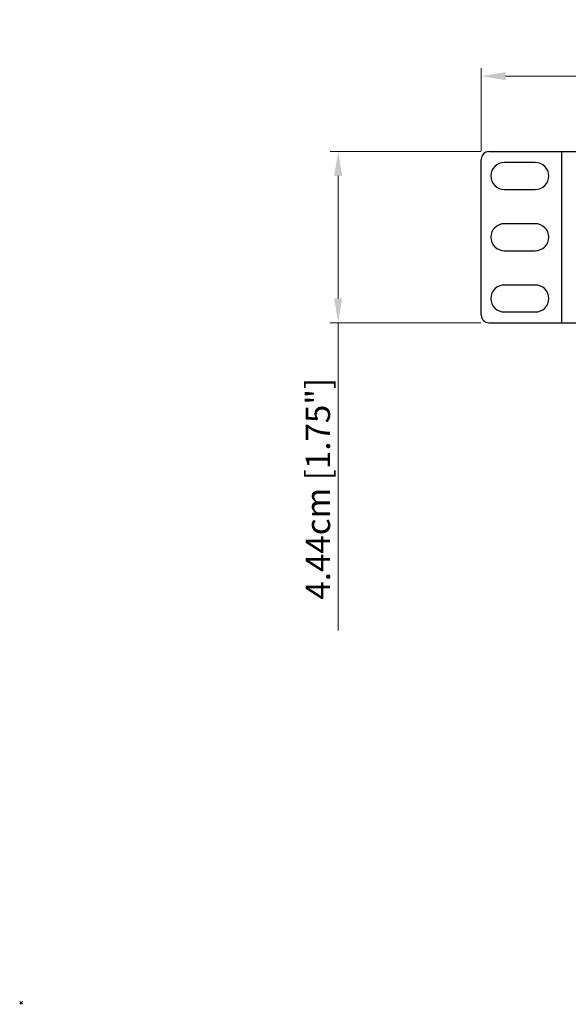
# Model space of a CAD drawing. Units: millimetres. Extents: x 0 to 840, y 18 to 613.
# Drawn here: x 0 to 142, y 18 to 274 of the extents above; entities that cross this region are included whole.
import ezdxf

# ---------------------------------------------------------------- set-up
doc = ezdxf.new("R2010")
doc.units = ezdxf.units.MM
doc.header["$LTSCALE"] = 1.8
doc.header["$PDMODE"] = 3
doc.header["$PDSIZE"] = 0.35
doc.layers.get('0').update_dxf_attribs({"linetype": 'CONTINUOUS'})
doc.layers.get('Defpoints').update_dxf_attribs({"linetype": 'CONTINUOUS'})
doc.dimstyles.get("Standard").update_dxf_attribs({"dimscale": 2.1, "dimtxt": 3, "dimasz": 3, "dimexe": 1, "dimexo": 1, "dimgap": 1, "dimtad": 1, "dimlfac": 0.1, "dimdsep": 46, "dimtxsty": 'Standard', "dimblk": '_FILLED', "dimcen": 3, "dimadec": 0, "dimazin": 2, "dimtfac": 1, "dimtmove": 0, "dimatfit": 3, "dimldrblk": '_FILLED', "dimfxl": 1, "dimtolj": 1, "dimtzin": 0, "dimlwd": 0, "dimlwe": 0, "dimarcsym": 0})

# ---------------------------------------------------------------- blocks, each defined once
blk = doc.blocks.new('_FILLED')
at = {"color": 0, "linetype": 'ByBlock'}
blk.add_solid([(0, 0), (-1, 0.167), (-1, -0.167)], dxfattribs=at)
blk = doc.blocks.new('*D7')
at = {"color": 0, "linetype": 'Continuous', "lineweight": 0, "transparency": 16777216}
for p, q in [((119.19, 239.32), (80.14, 239.32)), ((82.24, 233.02), (82.24, 201.22)), ((119.19, 194.92), (80.14, 194.92)), ((82.24, 194.92), (82.24, 115.12))]:
    blk.add_line(p, q, dxfattribs=at)
at = {"layer": 'Defpoints', "color": 0, "linetype": 'Continuous', "transparency": 16777216}
for p in [(121.29, 239.32), (82.24, 194.92), (121.29, 194.92)]:
    blk.add_point(p, dxfattribs=at)
at = {"color": 0, "linetype": 'Continuous', "lineweight": 0, "transparency": 16777216, "xscale": 6.300000000000001, "yscale": 6.300000000000001, "zscale": 6.300000000000001}
for p, rotation in [((82.24, 239.32), 90), ((82.24, 194.92), 270)]:
    blk.add_blockref('_FILLED', p, dxfattribs=dict(at, rotation=rotation))
at = {"color": 0, "linetype": 'Continuous', "transparency": 16777216, "insert": (76.99, 151.87), "char_height": 6.3, "attachment_point": 5, "rotation": 90}
blk.add_mtext('\\A1;4.44cm [1.75"]', dxfattribs=at)
blk = doc.blocks.new('*D8')
at = {"color": 0, "linetype": 'Continuous', "lineweight": 0, "transparency": 16777216}
for p, q in [((119.35, 239.48), (119.35, 261)), ((601.35, 239.48), (601.35, 261)), ((125.65, 258.9), (595.05, 258.9))]:
    blk.add_line(p, q, dxfattribs=at)
at = {"layer": 'Defpoints', "color": 0, "linetype": 'Continuous', "transparency": 16777216}
for p in [(601.35, 258.9), (119.35, 237.38), (601.35, 237.38)]:
    blk.add_point(p, dxfattribs=at)
at = {"color": 0, "linetype": 'Continuous', "lineweight": 0, "transparency": 16777216, "xscale": 6.300000000000001, "yscale": 6.300000000000001, "zscale": 6.300000000000001, "rotation": 180}
blk.add_blockref('_FILLED', (119.35, 258.9), dxfattribs=at)
at = {"color": 0, "linetype": 'Continuous', "lineweight": 0, "transparency": 16777216, "xscale": 6.300000000000001, "yscale": 6.300000000000001, "zscale": 6.300000000000001}
blk.add_blockref('_FILLED', (601.35, 258.9), dxfattribs=at)
at = {"color": 0, "linetype": 'Continuous', "transparency": 16777216, "insert": (360.35, 264.15), "char_height": 6.3, "attachment_point": 5}
blk.add_mtext('\\A1;48.2cm [18.98"]', dxfattribs=at)

msp = doc.modelspace()

# ---------------------------------------------------------------- linework, layer by layer
at = {"color": 7, "linetype": 'Continuous'}
for p, q in [((121.349, 239.32), (599.349, 239.32)), ((140.149, 239.32), (140.149, 194.92)), ((119.349, 196.92), (119.349, 237.32)), ((133.349, 236.52), (125.349, 236.52)), ((125.349, 229.52), (133.349, 229.52)), ((133.349, 220.62), (125.349, 220.62)), ((125.349, 213.62), (133.349, 213.62)), ((133.349, 204.72), (125.349, 204.72)), ((125.349, 197.72), (133.349, 197.72)), ((121.349, 194.92), (599.349, 194.92))]:
    msp.add_line(p, q, dxfattribs=at)
at = {"lineweight": 0}
msp.add_lwpolyline([(0, 18.469), (0, 18.469), (0, 18.469), (0, 18.469)], close=True, dxfattribs=at)
at = {"color": 7, "linetype": 'Continuous'}
for centre, radius, start, end in [((121.349, 237.32), 2, 90, 180), ((125.349, 233.02), 3.5, 90, 270), ((133.349, 233.02), 3.5, 270, 90), ((125.349, 217.12), 3.5, 90, 270), ((133.349, 217.12), 3.5, 270, 90), ((125.349, 201.22), 3.5, 90, 270), ((133.349, 201.22), 3.5, 270, 90), ((121.349, 196.92), 2, 180, 270)]:
    msp.add_arc(centre, radius, start, end, dxfattribs=at)
at = {"lineweight": 0}
msp.add_point((0, 18.469), dxfattribs=at)

# ---------------------------------------------------------------- dimensions: what is measured, and where the dimension line sits
at = {"color": 2, "linetype": 'Continuous'}
dim = msp.add_linear_dim(base=(601.349, 258.903), p1=(119.349, 237.383), p2=(601.349, 237.383), dimstyle='Standard', override={"dimpost": 'cm'}, dxfattribs=at)
dim.commit()
dim.dimension.update_dxf_attribs({"geometry": '*D8', "text_midpoint": (360.349, 258.903), "dimtype": 160})
dim = msp.add_linear_dim(base=(82.243, 194.92), p1=(121.287, 239.32), p2=(121.287, 194.92), angle=270, dimstyle='Standard', override={"dimpost": 'cm'}, dxfattribs=at)
dim.commit()
dim.dimension.update_dxf_attribs({"geometry": '*D7', "text_midpoint": (82.243, 151.87), "dimtype": 160})

doc.saveas('drawing.dxf')
